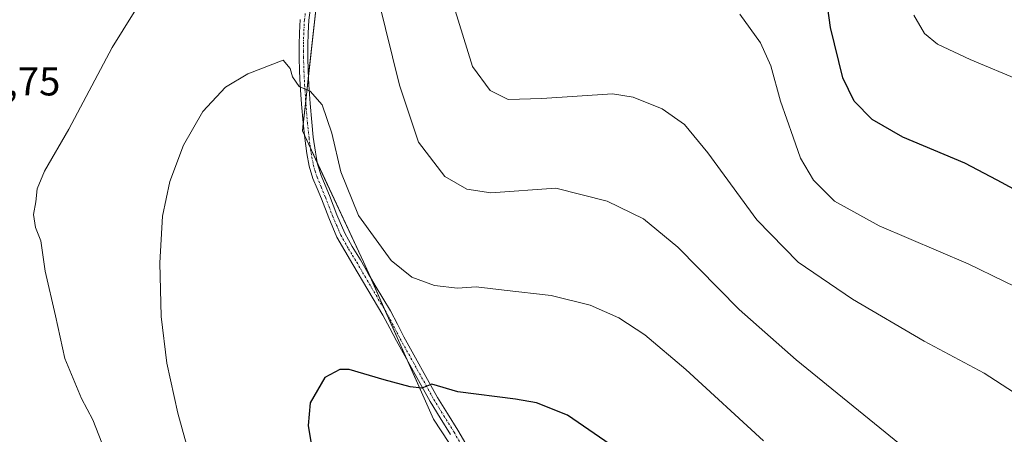
# Model space of a CAD drawing. Units: metres. Extents: x 644534 to 647985, y 4750773 to 4753159.
# Drawn here: x 647354 to 647599, y 4751117 to 4751221 of the extents above; entities that cross this region are included whole.
import ezdxf
from ezdxf.enums import TextEntityAlignment as Align

# ---------------------------------------------------------------- set-up
doc = ezdxf.new("R2010")
doc.units = ezdxf.units.M
doc.header["$MEASUREMENT"] = 0
doc.linetypes.add('TRAZO_Y_PUNTO', pattern=[1, 0.5, -0.25, 0, -0.25])
for name, color, linetype, lineweight in [('Curva de nivel maestra', 36, 'Continuous', 30), ('Curva de nivel normal', 36, 'Continuous', 0), ('Pastizal CxS', 92, 'Continuous', 0), ('Pista no pavimentada', 254, 'Continuous', 13), ('Pista no pavimentada Cxs', 254, 'Continuous', 0), ('Pista pavimentada eje', 135, 'TRAZO_Y_PUNTO', 0), ('Prado', 92, 'Continuous', 0), ('Prado CxS', 92, 'Continuous', 0), ('Rótulo de punto de cota en terreno', 19, 'Continuous', 0)]:
    doc.layers.add(name, color=color, linetype=linetype, lineweight=lineweight)
doc.styles.add('Arial', font='txt', dxfattribs={"height": 0.2})

# ---------------------------------------------------------------- blocks, each defined once
blk = doc.blocks.new('*U155')
at = {"layer": 'Pastizal CxS', "color": 92, "linetype": 'Continuous', "lineweight": 0}
blk.add_polyline3d([(647339.85, 4751377.04, 1025.29), (647409.84, 4751360.83, 1020.93), (647418.04, 4751360.65, 1020.44), (647424.46, 4751348.98, 1021.6), (647424.25, 4751332.47, 1024.02), (647400.68, 4751310.89, 1026.29), (647400.68, 4751310.89, 1026.29), (647356.19, 4751238.6, 1033.57), (647355.21, 4751227.14, 1034.88), (647361.02, 4751223.48, 1036), (647377.77, 4751239.16, 1037.7), (647410.06, 4751267.32, 1036.96), (647448.74, 4751294.37, 1031.61), (647440.45, 4751266.09, 1036.31), (647428.45, 4751232.27, 1041.8), (647424.09, 4751192.98, 1045.78), (647439.36, 4751160.25, 1046.73), (647456.82, 4751120.97, 1050.89), (647479.73, 4751086.05, 1053.25)], dxfattribs=at)
blk = doc.blocks.new('*U203')
at = {"layer": 'Curva de nivel normal', "color": 36, "linetype": 'Continuous', "lineweight": 0}
blk.add_polyline3d([(647603.28, 4751205.43, 1020), (647590.54, 4751210.8, 1020), (647582.44, 4751214.58, 1020), (647579.23, 4751217.23, 1020), (647576.51, 4751221.84, 1020)], dxfattribs=at)
blk = doc.blocks.new('*U209')
at = {"layer": 'Curva de nivel maestra', "color": 36, "linetype": 'Continuous', "lineweight": 30}
blk.add_polyline3d([(647611.94, 4751172.76, 1025), (647597.31, 4751180.64, 1025), (647589.21, 4751184.86, 1025), (647573.81, 4751191.41, 1025), (647566.12, 4751195.76, 1025), (647561.69, 4751200.36, 1025), (647558.81, 4751206.17, 1025), (647555.78, 4751218.78, 1025), (647553.82, 4751232.7, 1025)], dxfattribs=at)

msp = doc.modelspace()

# ---------------------------------------------------------------- linework, layer by layer
at = {"layer": 'Curva de nivel maestra', "color": 36, "linetype": 'Continuous', "lineweight": 30}
msp.add_polyline3d([(647502.12, 4751113.78, 1050), (647490.18, 4751121.98, 1050), (647482.47, 4751125.1, 1050), (647477.19, 4751126.02, 1050), (647462.83, 4751127.8, 1050), (647456.4, 4751129.73, 1050), (647453.84, 4751128.75, 1050), (647450.93, 4751129.03, 1050), (647444.45, 4751130.78, 1050), (647435.79, 4751133.4, 1050), (647433.41, 4751133.41, 1050), (647429.66, 4751131.42, 1050), (647426.02, 4751125.09, 1050), (647425.53, 4751119.42, 1050), (647426.97, 4751110.75, 1050)], dxfattribs=at)
at = {"layer": 'Curva de nivel normal', "color": 36, "linetype": 'Continuous', "lineweight": 0}
for points in [[(647385.3, 4751227.75, 1040), (647376.64, 4751213.75, 1040), (647365.84, 4751193.37, 1040), (647359.78, 4751182.87, 1040), (647357.98, 4751178.49, 1040), (647357.66, 4751175.2, 1040), (647357.08, 4751172.07, 1040), (647357.55, 4751168.85, 1040), (647358.92, 4751165.5, 1040), (647359.93, 4751157.93, 1040), (647362.54, 4751146.8, 1040), (647364.9, 4751136.15, 1040), (647369.02, 4751126.15, 1040), (647371.87, 4751120.86, 1040), (647374.1, 4751115.09, 1040)], [(647576.96, 4751111.62, 1040), (647547.18, 4751135.78, 1040), (647533, 4751148.39, 1040), (647517.66, 4751163.92, 1040), (647509.16, 4751171, 1040), (647500.06, 4751175.4, 1040), (647487.28, 4751178.66, 1040), (647471.05, 4751177.5, 1040), (647465.1, 4751178.4, 1040), (647459.64, 4751181.58, 1040), (647453.02, 4751190.17, 1040), (647448.3, 4751204.36, 1040), (647443.08, 4751225.69, 1040)], [(647608.67, 4751123.02, 1035), (647594.03, 4751132.49, 1035), (647579.1, 4751140.44, 1035), (647561.28, 4751150.94, 1035), (647547.72, 4751160.15, 1035), (647537.38, 4751170.72, 1035), (647525.19, 4751187.47, 1035), (647519.32, 4751194.56, 1035), (647513.8, 4751198.46, 1035), (647506.55, 4751201.4, 1035), (647501.42, 4751202.23, 1035), (647483.76, 4751201.05, 1035), (647475.4, 4751200.76, 1035), (647470.88, 4751203.01, 1035), (647466.52, 4751209.04, 1035), (647461.86, 4751224.07, 1035)], [(647607.88, 4751151.13, 1030), (647590.1, 4751159.77, 1030), (647567.89, 4751169.22, 1030), (647556.72, 4751175.39, 1030), (647551.48, 4751180.68, 1030), (647548.29, 4751186.11, 1030), (647546.44, 4751191.42, 1030), (647543.27, 4751200.37, 1030), (647540.86, 4751209.21, 1030), (647538.3, 4751214.97, 1030), (647533.12, 4751222.12, 1030)], [(647539.03, 4751115.61, 1045), (647519.73, 4751133.4, 1045), (647509.46, 4751142.04, 1045), (647502.96, 4751146.26, 1045), (647495.82, 4751149.47, 1045), (647486.1, 4751151.88, 1045), (647474.38, 4751153.15, 1045), (647467.42, 4751154, 1045), (647462.76, 4751153.68, 1045), (647457.07, 4751154.39, 1045), (647451.39, 4751156.42, 1045), (647446.26, 4751160.62, 1045), (647438.12, 4751171.79, 1045), (647433.7, 4751182.69, 1045), (647431.47, 4751192.4, 1045), (647429, 4751199.43, 1045), (647426.07, 4751202.85, 1045), (647423.29, 4751203.99, 1045), (647421.61, 4751206.44, 1045), (647421.01, 4751208.5, 1045), (647419.32, 4751210.64, 1045), (647410.51, 4751207.17, 1045), (647404.89, 4751203.85, 1045), (647399.28, 4751197.83, 1045), (647394.44, 4751189.4, 1045), (647391.02, 4751180.34, 1045), (647389.25, 4751171.69, 1045), (647388.57, 4751160.02, 1045), (647388.86, 4751146.63, 1045), (647390.29, 4751134.94, 1045), (647393.04, 4751122.5, 1045), (647396.32, 4751110.74, 1045)]]:
    msp.add_polyline3d(points, dxfattribs=at)
at = {"layer": 'Pastizal CxS', "color": 92, "linetype": 'Continuous', "lineweight": 0}
msp.add_polyline3d([(647448.74, 4751294.37, 1031.61), (647446.69, 4751287.39, 1032.86), (647445.07, 4751281.85, 1033.77), (647440.45, 4751266.09, 1036.31), (647428.45, 4751232.27, 1041.8), (647425.62, 4751206.77, 1044.68), (647424.92, 4751200.48, 1045.19), (647424.28, 4751194.78, 1045.63), (647424.09, 4751192.99, 1045.78), (647424.59, 4751191.91, 1045.83), (647426.1, 4751188.66, 1045.92), (647427.82, 4751184.98, 1045.83), (647439.36, 4751160.25, 1046.73), (647441.04, 4751156.47, 1047.19), (647444.85, 4751147.89, 1047.95), (647450.56, 4751135.06, 1049.35), (647456.82, 4751120.97, 1050.89), (647479.73, 4751086.05, 1053.25)], dxfattribs=at)
at = {"layer": 'Pista no pavimentada', "color": 254, "linetype": 'Continuous', "lineweight": 13}
for points in [[(647426.1, 4751223.64, 1043.06), (647425.67, 4751220.55, 1043.42), (647425.52, 4751217.38, 1043.76), (647425.44, 4751214.37, 1044.06), (647425.45, 4751211.37, 1044.32), (647425.56, 4751207.93, 1044.6), (647425.73, 4751204.48, 1044.83), (647426.05, 4751199.8, 1045.18), (647426.43, 4751195.12, 1045.46), (647426.82, 4751191.38, 1045.64), (647427.33, 4751187.67, 1045.77), (647427.88, 4751184.65, 1045.84), (647428.76, 4751181.8, 1045.93), (647429.77, 4751179.36, 1046.11), (647430.83, 4751176.81, 1046.32), (647432.65, 4751172.02, 1046.3), (647434.64, 4751167.42, 1046.54), (647436.53, 4751164.08, 1046.97), (647438.56, 4751160.72, 1046.8), (647440.42, 4751157.53, 1047.06), (647442.27, 4751154.37, 1047.32), (647444.14, 4751151.21, 1047.39), (647446.04, 4751148.02, 1047.87), (647447.78, 4751144.74, 1048.13), (647449.42, 4751141.57, 1048.49), (647457.81, 4751126.43, 1050.17), (647460.3, 4751122.42, 1050.65), (647462.86, 4751118.28, 1051.23), (647465.41, 4751113.79, 1051.67)], [(647461, 4751117.17, 1051.31), (647458.46, 4751121.28, 1050.83), (647455.92, 4751125.38, 1050.33), (647447.54, 4751140.5, 1048.7), (647445.87, 4751143.74, 1048.49), (647444.15, 4751146.95, 1048.1), (647440.41, 4751153.27, 1047.74), (647436.69, 4751159.61, 1047.2), (647434.66, 4751162.99, 1047.11), (647432.7, 4751166.45, 1046.79), (647430.65, 4751171.21, 1046.71), (647428.82, 4751176.01, 1046.48), (647427.77, 4751178.53, 1046.27), (647426.72, 4751181.06, 1046.18), (647425.78, 4751184.14, 1046.17), (647425.2, 4751187.32, 1046.11), (647424.67, 4751191.12, 1045.9), (647424.27, 4751194.92, 1045.63), (647423.89, 4751199.64, 1045.33), (647423.57, 4751204.35, 1044.91), (647423.4, 4751207.84, 1044.66), (647423.29, 4751211.33, 1044.38), (647423.27, 4751214.4, 1044.12), (647423.35, 4751217.46, 1043.84), (647423.51, 4751220.76, 1043.46)]]:
    msp.add_polyline3d(points, dxfattribs=at)
at = {"layer": 'Pista no pavimentada Cxs', "color": 254, "linetype": 'Continuous', "lineweight": 0}
for points in [[(647426.1, 4751223.64, 1043.06), (647425.67, 4751220.55, 1043.42), (647425.52, 4751217.38, 1043.76), (647425.44, 4751214.37, 1044.06), (647425.45, 4751211.37, 1044.32), (647425.56, 4751207.93, 1044.6), (647425.73, 4751204.48, 1044.83), (647426.05, 4751199.8, 1045.18), (647426.43, 4751195.12, 1045.46), (647426.82, 4751191.38, 1045.64), (647427.33, 4751187.67, 1045.77), (647427.88, 4751184.65, 1045.84), (647428.76, 4751181.8, 1045.93), (647429.77, 4751179.36, 1046.11), (647430.83, 4751176.81, 1046.32), (647432.65, 4751172.02, 1046.3), (647434.64, 4751167.42, 1046.54), (647436.53, 4751164.08, 1046.97), (647438.56, 4751160.72, 1046.8), (647440.42, 4751157.53, 1047.06), (647442.27, 4751154.37, 1047.32), (647444.14, 4751151.21, 1047.39), (647446.04, 4751148.02, 1047.87), (647447.78, 4751144.74, 1048.13), (647449.42, 4751141.57, 1048.49), (647457.81, 4751126.43, 1050.17), (647460.3, 4751122.42, 1050.65), (647462.86, 4751118.28, 1051.23), (647465.41, 4751113.79, 1051.67)], [(647461, 4751117.17, 1051.31), (647458.46, 4751121.28, 1050.83), (647455.92, 4751125.38, 1050.33), (647447.54, 4751140.5, 1048.7), (647445.87, 4751143.74, 1048.49), (647444.15, 4751146.95, 1048.1), (647440.41, 4751153.27, 1047.74), (647436.69, 4751159.61, 1047.2), (647434.66, 4751162.99, 1047.11), (647432.7, 4751166.45, 1046.79), (647430.65, 4751171.21, 1046.71), (647428.82, 4751176.01, 1046.48), (647427.77, 4751178.53, 1046.27), (647426.72, 4751181.06, 1046.18), (647425.78, 4751184.14, 1046.17), (647425.2, 4751187.32, 1046.11), (647424.67, 4751191.12, 1045.9), (647424.27, 4751194.92, 1045.63), (647423.89, 4751199.64, 1045.33), (647423.57, 4751204.35, 1044.91), (647423.4, 4751207.84, 1044.66), (647423.29, 4751211.33, 1044.38), (647423.27, 4751214.4, 1044.12), (647423.35, 4751217.46, 1043.84), (647423.51, 4751220.76, 1043.46)]]:
    msp.add_polyline3d(points, dxfattribs=at)
at = {"layer": 'Pista pavimentada eje', "color": 135, "linetype": 'TRAZO_Y_PUNTO', "lineweight": 0}
msp.add_polyline3d([(647424.82, 4751222.29, 1043.24), (647424.59, 4751220.66, 1043.44), (647424.44, 4751217.42, 1043.8), (647424.36, 4751214.39, 1044.09), (647424.37, 4751212.85, 1044.23), (647424.37, 4751211.35, 1044.35), (647424.48, 4751207.89, 1044.63), (647424.65, 4751204.42, 1044.87), (647424.97, 4751199.72, 1045.25), (647425.35, 4751195.02, 1045.54), (647425.75, 4751191.25, 1045.78), (647426, 4751189.4, 1045.88), (647426.27, 4751187.5, 1045.95), (647426.83, 4751184.4, 1046.01), (647427.3, 4751182.86, 1046.02), (647427.74, 4751181.43, 1046.06), (647428.77, 4751178.95, 1046.2), (647429.83, 4751176.41, 1046.4), (647430.74, 4751174.02, 1046.57), (647431.65, 4751171.62, 1046.59), (647432.65, 4751169.32, 1046.53), (647433.67, 4751166.94, 1046.68), (647435.6, 4751163.54, 1047.07), (647436.61, 4751161.85, 1047.11), (647437.63, 4751160.17, 1047.02), (647438.56, 4751158.57, 1047.06), (647441.34, 4751153.82, 1047.66), (647444.15, 4751149.08, 1047.8), (647445.1, 4751147.49, 1048), (647445.97, 4751145.85, 1048.19), (647446.83, 4751144.24, 1048.37), (647447.65, 4751142.66, 1048.48), (647448.48, 4751141.04, 1048.61), (647456.87, 4751125.91, 1050.26), (647458.14, 4751123.86, 1050.45), (647459.38, 4751121.85, 1050.74), (647461.93, 4751117.73, 1051.27), (647464.47, 4751113.26, 1051.68)], dxfattribs=at)
at = {"layer": 'Prado', "color": 92, "linetype": 'Continuous', "lineweight": 0}
msp.add_polyline3d([(647448.74, 4751294.37, 1031.61), (647446.69, 4751287.39, 1032.86), (647445.07, 4751281.85, 1033.77), (647440.45, 4751266.09, 1036.31), (647428.45, 4751232.27, 1041.8), (647425.62, 4751206.77, 1044.68), (647424.92, 4751200.48, 1045.19), (647424.28, 4751194.78, 1045.63), (647424.09, 4751192.99, 1045.78), (647424.59, 4751191.91, 1045.83), (647426.1, 4751188.66, 1045.92), (647427.82, 4751184.98, 1045.83), (647439.36, 4751160.25, 1046.73), (647441.04, 4751156.47, 1047.19), (647444.85, 4751147.89, 1047.95), (647450.56, 4751135.06, 1049.35), (647456.82, 4751120.97, 1050.89), (647479.73, 4751086.05, 1053.25)], dxfattribs=at)
at = {"layer": 'Prado CxS', "color": 92, "linetype": 'Continuous', "lineweight": 0}
msp.add_polyline3d([(647617.07, 4750925.38, 1043.19), (647524.97, 4751023.94, 1050.92), (647511.37, 4751047.86, 1052.59), (647479.73, 4751086.05, 1053.25), (647456.82, 4751120.97, 1050.89), (647439.36, 4751160.25, 1046.73), (647424.09, 4751192.98, 1045.78), (647428.45, 4751232.27, 1041.8), (647440.45, 4751266.09, 1036.31), (647448.74, 4751294.37, 1031.61), (647447.3, 4751325.45, 1026.51), (647455.2, 4751338.99, 1024.02), (647468.89, 4751350.15, 1022.37), (647481.6, 4751349.85, 1022.32), (647493.92, 4751344.61, 1022.44), (647502.88, 4751329.24, 1022.19), (647502.88, 4751288.25, 1022.18), (647515.68, 4751293.37, 1019.27), (647542.56, 4751313.87, 1015.44), (647543.04, 4751314.45, 1015.24), (647580.8, 4751311.4, 1014.72), (647590.88, 4751299.37, 1013.99), (647595.04, 4751285.69, 1014.1), (647687.2, 4751254.94, 1007.56)], dxfattribs=at)

# ---------------------------------------------------------------- block references
at = {"layer": 'Curva de nivel maestra', "color": 36, "linetype": 'Continuous', "lineweight": 30}
msp.add_blockref('*U209', (0, 0), dxfattribs=at)
at = {"layer": 'Curva de nivel normal', "color": 36, "linetype": 'Continuous', "lineweight": 0}
msp.add_blockref('*U203', (0, 0), dxfattribs=at)
at = {"layer": 'Pastizal CxS', "color": 92, "linetype": 'Continuous', "lineweight": 0}
msp.add_blockref('*U155', (0, 0), dxfattribs=at)

# ---------------------------------------------------------------- texts
at = {"layer": 'Rótulo de punto de cota en terreno', "color": 19, "linetype": 'Continuous', "lineweight": 0, "style": 'Arial'}
msp.add_text('1036,75', height=7, dxfattribs=at).set_placement((647329.3, 4751199.61), align=Align.BOTTOM_LEFT)

doc.saveas('drawing.dxf')
